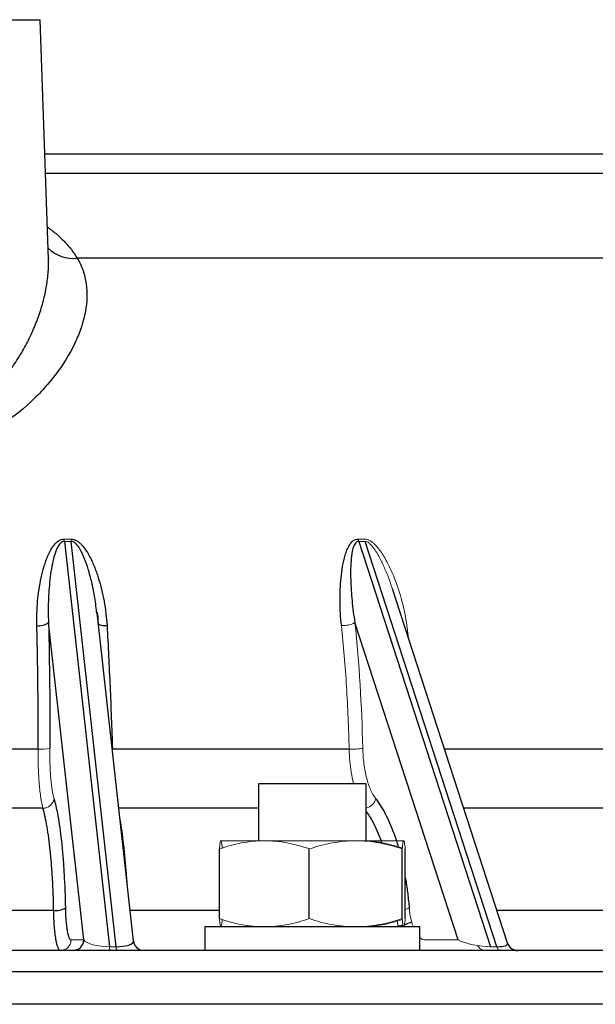
# Model space of a CAD drawing. Units: millimetres. Extents: x -8115 to 24060, y -3973 to 3887.
# Drawn here: x 2137 to 2191, y 3438 to 3529 of the extents above; entities that cross this region are included whole.
import ezdxf

# ---------------------------------------------------------------- set-up
doc = ezdxf.new("R2010")
doc.units = ezdxf.units.MM

msp = doc.modelspace()

# ---------------------------------------------------------------- linework, layer by layer
at = {"color": 7, "linetype": 'Continuous', "lineweight": 25}
for p, q in [((2115.923, 3529.387), (2139.08, 3529.387)), ((2139.857, 3507.137), (2139.08, 3529.387)), ((2139.853, 3507.248), (2139.858, 3507.131)), ((2141.339, 3480.907), (2145.518, 3443.24)), ((2146.149, 3443.24), (2141.97, 3480.907)), ((2168.702, 3480.907), (2180.955, 3443.24)), ((2181.544, 3443.24), (2169.291, 3480.907)), ((2182.532, 3443.578), (2171.825, 3476.494)), ((2144.344, 3474.277), (2144.337, 3474.33)), ((2147.759, 3443.777), (2144.375, 3474.282)), ((2143.136, 3443.865), (2139.864, 3473.356)), ((2177.935, 3443.865), (2168.342, 3473.356)), ((2138.892, 3461.597), (2116.111, 3461.597)), ((2167.81, 3461.597), (2145.805, 3461.597)), ((2159.383, 3458.387), (2159.383, 3453.087)), ((2169.383, 3458.387), (2159.383, 3458.387)), ((2169.383, 3453.041), (2169.383, 3458.387)), ((2139.345, 3456.108), (2115.657, 3456.108)), ((2155.743, 3445.846), (2155.743, 3452.328)), ((2164.096, 3445.846), (2164.096, 3452.328)), ((2172.736, 3445.846), (2172.736, 3452.328)), ((2173.022, 3445.846), (2173.022, 3452.328)), ((2140.342, 3446.609), (2114.66, 3446.609)), ((2154.383, 3445.087), (2154.383, 3442.887)), ((2174.383, 3445.087), (2154.383, 3445.087)), ((2169.383, 3445.087), (2169.383, 3445.134)), ((2174.383, 3442.887), (2174.383, 3445.087)), ((2282.879, 3442.887), (2127.501, 3442.887)), ((2290, 3437.887), (1965.002, 3437.887))]:
    msp.add_line(p, q, dxfattribs=at)
at = {"color": 8, "linetype": 'Continuous', "lineweight": 25}
for p, q in [((2195.199, 3516.887), (2139.516, 3516.887)), ((2196.379, 3515.081), (2139.579, 3515.081)), ((2211.708, 3507.222), (2142.531, 3507.222)), ((2144.353, 3474.201), (2144.344, 3474.277)), ((2193.981, 3461.597), (2176.671, 3461.597)), ((2159.383, 3456.108), (2146.391, 3456.108)), ((2196.238, 3456.108), (2178.456, 3456.108)), ((2155.743, 3446.609), (2147.445, 3446.609)), ((2200.887, 3446.609), (2181.546, 3446.609)), ((2284.879, 3440.905), (2127.501, 3440.905))]:
    msp.add_line(p, q, dxfattribs=at)
at = {"color": 144, "linetype": 'Continuous', "lineweight": 18}
for p, q in [((2173.166, 3473.083), (2173.312, 3471.924)), ((2145.764, 3461.596), (2145.805, 3461.597)), ((2145.805, 3461.597), (2145.818, 3461.276)), ((2155.883, 3453.087), (2159.92, 3453.087)), ((2159.92, 3453.087), (2168.416, 3453.087)), ((2168.416, 3453.087), (2172.879, 3453.087)), ((2172.879, 3453.087), (2172.883, 3453.087)), ((2141.969, 3443.865), (2143.136, 3443.865)), ((2145.518, 3443.24), (2146.149, 3443.24)), ((2174.907, 3443.865), (2177.935, 3443.865)), ((2180.955, 3443.24), (2181.544, 3443.24))]:
    msp.add_line(p, q, dxfattribs=at)
at = {"color": 8, "linetype": 'Continuous', "lineweight": 25}
for centre, radius, start, end in [((2142.162, 3510.555), 3.353, 225.72433, 276.32137), ((2145.162, 3474.425), 1.35, 240.11925, 275.92227)]:
    msp.add_arc(centre, radius, start, end, dxfattribs=at)
at = {"color": 144, "linetype": 'Continuous', "lineweight": 18}
for centre, radius, start, end in [((2146.096, 3481.361), 4.779, 182.84113, 185.45337), ((2146.285, 3481.433), 4.346, 184.07542, 186.95363), ((2170.324, 3481.405), 1.696, 189.53855, 197.08676), ((2167.206, 3475.553), 2.474, 267.30883, 297.34761), ((2139.159, 3465.285), 3.698, 265.8545, 282.80531), ((2168.038, 3467.857), 6.264, 267.91175, 279.53034), ((2139.359, 3457.141), 1.032, 269.19761, 350.749), ((2169.159, 3457.273), 1.168, 281.05118, 345.21459), ((2172.726, 3448.082), 1.408, 282.15027, 298.29291), ((2140.976, 3443.881), 0.994, 270.34826, 359.07011), ((2146.044, 3443.198), 0.528, 175.47453, 216.04954), ((2146.676, 3443.198), 0.528, 175.47453, 216.04954), ((2181.962, 3443.289), 0.421, 186.69834, 252.51938)]:
    msp.add_arc(centre, radius, start, end, dxfattribs=at)
at = {"color": 7, "linetype": 'Continuous', "lineweight": 25}
for centre, radius, start, end in [((2138.976, 3474.589), 1.519, 262.58364, 305.7586), ((2140.549, 3448.293), 1.697, 262.99151, 301.2249), ((2142.143, 3443.881), 0.994, 270.34826, 359.07011), ((2148.753, 3443.887), 1, 185.952, 270), ((2183.483, 3443.887), 1, 197.6048, 270)]:
    msp.add_arc(centre, radius, start, end, dxfattribs=at)
at = {"color": 144, "linetype": 'Continuous', "lineweight": 18}
for centre, major_axis, ratio, start_param, end_param in [((2145.103, 3443.887), (2.025, -0.147), 0.31147, 3.405127, 4.941017), ((2179.74, 3443.887), (2.21, -0.378), 0.238134, 3.798897, 5.334787)]:
    msp.add_ellipse(centre, major_axis=major_axis, ratio=ratio, start_param=start_param, end_param=end_param, dxfattribs=at)
at = {"color": 7, "linetype": 'Continuous', "lineweight": 25}
for centre, major_axis, ratio, start_param, end_param in [((2145.735, 3443.887), (2.025, -0.147), 0.31147, 4.941017, 6.339978), ((2180.328, 3443.887), (2.21, -0.378), 0.238134, 5.334787, 6.404455)]:
    msp.add_ellipse(centre, major_axis=major_axis, ratio=ratio, start_param=start_param, end_param=end_param, dxfattribs=at)
at = {"color": 8, "linetype": 'Continuous', "lineweight": 25}
for points, knots in [([(2139.752, 3510.134), (2140.029, 3509.929), (2140.607, 3509.499), (2141.349, 3508.791), (2142.016, 3508.027), (2142.359, 3507.491), (2142.531, 3507.222)], [0, 0, 0, 0, 0.23124, 0.483318, 0.740798, 1, 1, 1, 1]), ([(2115.153, 3507.131), (2115.147, 3506.796), (2115.135, 3506.096), (2115.251, 3504.998), (2115.457, 3503.848), (2115.763, 3502.678), (2116.183, 3501.437), (2116.732, 3500.131), (2117.433, 3498.765), (2118.268, 3497.405), (2119.114, 3496.25), (2119.918, 3495.306), (2120.636, 3494.559), (2121.422, 3493.843), (2122.394, 3493.086), (2123.379, 3492.474), (2124.35, 3492.017), (2125.273, 3491.678), (2126.422, 3491.412), (2127.774, 3491.339), (2129.133, 3491.511), (2130.275, 3491.858), (2131.219, 3492.275), (2131.985, 3492.697), (2132.714, 3493.177), (2133.515, 3493.788), (2134.358, 3494.543), (2135.22, 3495.451), (2136.007, 3496.407), (2136.796, 3497.507), (2137.558, 3498.746), (2138.267, 3500.124), (2138.856, 3501.524), (2139.314, 3502.919), (2139.645, 3504.295), (2139.825, 3505.644), (2139.896, 3506.594), (2139.853, 3507.079), (2139.848, 3507.13)], [0, 0, 0, 0, 0.0281126, 0.0589022, 0.089823, 0.1211247, 0.1525471, 0.1887097, 0.2250577, 0.262034, 0.2992587, 0.3214724, 0.3437693, 0.3663855, 0.3891484, 0.4207982, 0.4370195, 0.4533962, 0.4789439, 0.5055117, 0.5311905, 0.5578887, 0.5752659, 0.592816, 0.6108037, 0.6289026, 0.6556638, 0.6826303, 0.7101033, 0.7377055, 0.7741679, 0.8108443, 0.8481434, 0.8856427, 0.9219374, 0.9584317, 0.9956111, 1, 1, 1, 1]), ([(2144.337, 3474.33), (2144.283, 3474.842), (2144.185, 3475.778), (2143.896, 3477.106), (2143.593, 3478.247), (2143.234, 3479.287), (2142.873, 3480.083), (2142.512, 3480.616), (2142.239, 3480.84), (2142.071, 3480.902), (2141.998, 3480.906), (2141.97, 3480.907)], [0, 0, 0, 0, 0.21471, 0.391934, 0.569667, 0.711022, 0.853584, 0.933534, 0.972121, 0.989653, 1, 1, 1, 1]), ([(2170.288, 3456.975), (2170.439, 3456.767), (2170.741, 3456.351), (2171.167, 3455.607), (2171.569, 3454.777), (2171.943, 3453.846), (2172.209, 3453.094), (2172.337, 3452.628), (2172.364, 3452.531)], [0, 0, 0, 0, 0.185938, 0.373118, 0.563, 0.752881, 0.948272, 1, 1, 1, 1]), ([(2170.862, 3452.893), (2170.837, 3452.97), (2170.704, 3453.37), (2170.429, 3454.019), (2169.974, 3454.982), (2169.606, 3455.539), (2169.383, 3455.876)], [0, 0, 0, 0, 0.06317, 0.328605, 0.594041, 1, 1, 1, 1]), ([(2173.022, 3449.681), (2173.039, 3449.591), (2173.133, 3449.098), (2173.263, 3448.152), (2173.35, 3447.279), (2173.394, 3446.842)], [0, 0, 0, 0, 0.0993876, 0.5496938, 1, 1, 1, 1])]:
    msp.add_open_spline(points, degree=3, knots=knots, dxfattribs=at)
at = {"color": 7, "linetype": 'Continuous', "lineweight": 25}
for points, knots in [([(2142.531, 3507.222), (2142.754, 3506.852), (2142.933, 3506.47), (2143.141, 3505.878), (2143.2, 3505.677), (2143.299, 3505.269), (2143.338, 3505.062), (2143.488, 3504.018), (2143.455, 3503.158), (2143.21, 3501.834), (2143.096, 3501.386), (2142.803, 3500.48), (2142.623, 3500.018), (2141.997, 3498.641), (2141.466, 3497.728), (2140.5, 3496.375), (2140.149, 3495.927), (2139.386, 3495.039), (2138.973, 3494.597), (2137.656, 3493.316), (2136.674, 3492.511), (2135.274, 3491.603), (2134.984, 3491.426), (2134.391, 3491.088), (2134.088, 3490.927), (2133.158, 3490.469), (2132.511, 3490.198), (2131.49, 3489.857), (2131.139, 3489.754), (2130.431, 3489.575), (2130.074, 3489.5), (2129.351, 3489.377), (2128.986, 3489.331), (2128.248, 3489.268), (2127.873, 3489.252), (2126.755, 3489.252), (2126.02, 3489.315), (2124.933, 3489.499), (2124.571, 3489.575), (2123.862, 3489.754), (2123.516, 3489.856), (2122.498, 3490.196), (2121.849, 3490.467), (2120.913, 3490.928), (2120.607, 3491.091), (2120.015, 3491.428), (2119.728, 3491.603), (2118.892, 3492.146), (2118.366, 3492.529), (2117.37, 3493.331), (2116.897, 3493.752), (2115.58, 3495.035), (2114.828, 3495.92), (2113.861, 3497.274), (2113.566, 3497.729), (2113.031, 3498.648), (2112.791, 3499.111), (2112.166, 3500.488), (2111.872, 3501.393), (2111.627, 3502.73), (2111.578, 3503.175), (2111.554, 3504.041), (2111.577, 3504.463), (2111.758, 3505.699), (2112.025, 3506.482), (2112.471, 3507.222)], [0, 0, 0, 0, 0.03125, 0.03125, 0.046875, 0.046875, 0.0625, 0.0625, 0.125, 0.125, 0.15625, 0.15625, 0.1875, 0.1875, 0.25, 0.25, 0.28125, 0.28125, 0.3125, 0.3125, 0.375, 0.375, 0.390625, 0.390625, 0.40625, 0.40625, 0.4375, 0.4375, 0.453125, 0.453125, 0.46875, 0.46875, 0.484375, 0.484375, 0.5, 0.5, 0.53125, 0.53125, 0.546875, 0.546875, 0.5625, 0.5625, 0.59375, 0.59375, 0.609375, 0.609375, 0.625, 0.625, 0.65625, 0.65625, 0.6875, 0.6875, 0.75, 0.75, 0.78125, 0.78125, 0.8125, 0.8125, 0.875, 0.875, 0.90625, 0.90625, 0.9375, 0.9375, 1, 1, 1, 1]), ([(2138.78, 3473.083), (2138.76, 3473.847), (2138.787, 3474.598), (2138.921, 3476.079), (2139.028, 3476.808), (2139.26, 3477.884), (2139.349, 3478.239), (2139.562, 3478.942), (2139.683, 3479.287), (2139.905, 3479.788), (2139.985, 3479.952), (2140.164, 3480.268), (2140.263, 3480.422), (2140.493, 3480.71), (2140.624, 3480.844), (2140.934, 3481.053), (2141.121, 3481.126), (2141.323, 3481.124)], [0, 0, 0, 0, 0.25, 0.25, 0.5, 0.5, 0.625, 0.625, 0.75, 0.75, 0.8125, 0.8125, 0.875, 0.875, 0.9375, 0.9375, 1, 1, 1, 1]), ([(2141.339, 3480.907), (2141.244, 3480.908), (2141.156, 3480.874), (2141.013, 3480.779), (2140.953, 3480.719), (2140.795, 3480.525), (2140.717, 3480.38), (2140.512, 3479.935), (2140.417, 3479.624), (2140.253, 3478.992), (2140.188, 3478.671), (2140.076, 3478.024), (2140.03, 3477.698), (2139.916, 3476.715), (2139.869, 3476.053), (2139.827, 3474.715), (2139.831, 3474.039), (2139.864, 3473.356)], [0, 0, 0, 0, 0.03125, 0.03125, 0.0625, 0.0625, 0.125, 0.125, 0.25, 0.25, 0.375, 0.375, 0.5, 0.5, 0.75, 0.75, 1, 1, 1, 1]), ([(2141.949, 3481.124), (2142.152, 3481.126), (2142.348, 3481.052), (2142.603, 3480.893), (2142.682, 3480.832), (2142.83, 3480.702), (2142.9, 3480.633), (2143.097, 3480.417), (2143.215, 3480.262), (2143.43, 3479.945), (2143.528, 3479.782), (2143.804, 3479.285), (2143.963, 3478.942), (2144.25, 3478.241), (2144.378, 3477.884), (2144.72, 3476.808), (2144.898, 3476.078), (2145.167, 3474.597), (2145.259, 3473.846), (2145.301, 3473.083)], [0, 0, 0, 0, 0.0625, 0.0625, 0.09375, 0.09375, 0.125, 0.125, 0.1875, 0.1875, 0.25, 0.25, 0.375, 0.375, 0.5, 0.5, 0.75, 0.75, 1, 1, 1, 1]), ([(2167.09, 3473.083), (2167.009, 3473.847), (2166.97, 3474.598), (2166.959, 3476.079), (2166.988, 3476.808), (2167.094, 3477.884), (2167.14, 3478.239), (2167.262, 3478.942), (2167.337, 3479.287), (2167.487, 3479.788), (2167.543, 3479.952), (2167.673, 3480.268), (2167.747, 3480.422), (2167.927, 3480.71), (2168.033, 3480.844), (2168.297, 3481.053), (2168.462, 3481.126), (2168.651, 3481.124)], [0, 0, 0, 0, 0.25, 0.25, 0.5, 0.5, 0.625, 0.625, 0.75, 0.75, 0.8125, 0.8125, 0.875, 0.875, 0.9375, 0.9375, 1, 1, 1, 1]), ([(2168.702, 3480.907), (2168.614, 3480.908), (2168.537, 3480.874), (2168.418, 3480.779), (2168.371, 3480.719), (2168.253, 3480.525), (2168.202, 3480.38), (2168.076, 3479.935), (2168.033, 3479.624), (2167.971, 3478.992), (2167.956, 3478.671), (2167.942, 3478.024), (2167.944, 3477.698), (2167.97, 3476.715), (2168.014, 3476.053), (2168.143, 3474.715), (2168.23, 3474.039), (2168.342, 3473.356)], [0, 0, 0, 0, 0.03125, 0.03125, 0.0625, 0.0625, 0.125, 0.125, 0.25, 0.25, 0.375, 0.375, 0.5, 0.5, 0.75, 0.75, 1, 1, 1, 1]), ([(2144.38, 3474.337), (2144.393, 3474.252), (2144.442, 3473.916), (2144.461, 3473.577), (2144.474, 3473.323)], [0, 0, 0, 0, 0.254447, 1, 1, 1, 1]), ([(2138.892, 3461.597), (2138.903, 3463.546), (2138.9, 3465.483), (2138.863, 3469.313), (2138.829, 3471.211), (2138.78, 3473.083)], [0, 0, 0, 0, 0.5, 0.5, 1, 1, 1, 1]), ([(2145.301, 3473.083), (2145.403, 3471.211), (2145.497, 3469.312), (2145.665, 3465.482), (2145.74, 3463.546), (2145.805, 3461.597)], [0, 0, 0, 0, 0.5, 0.5, 1, 1, 1, 1]), ([(2140.378, 3456.975), (2140.451, 3456.717), (2140.521, 3456.435), (2140.654, 3455.82), (2140.718, 3455.486), (2140.898, 3454.425), (2141.002, 3453.637), (2141.137, 3452.336), (2141.179, 3451.879), (2141.253, 3450.937), (2141.285, 3450.453), (2141.369, 3448.967), (2141.408, 3447.929), (2141.429, 3446.842)], [0, 0, 0, 0, 0.125, 0.125, 0.25, 0.25, 0.5, 0.5, 0.625, 0.625, 0.75, 0.75, 1, 1, 1, 1]), ([(2140.342, 3446.609), (2140.323, 3447.628), (2140.287, 3448.601), (2140.208, 3449.994), (2140.177, 3450.447), (2140.107, 3451.331), (2140.068, 3451.759), (2139.94, 3452.979), (2139.84, 3453.717), (2139.669, 3454.712), (2139.608, 3455.025), (2139.481, 3455.602), (2139.414, 3455.867), (2139.345, 3456.108)], [0, 0, 0, 0, 0.25, 0.25, 0.375, 0.375, 0.5, 0.5, 0.75, 0.75, 0.875, 0.875, 1, 1, 1, 1]), ([(2141.429, 3446.842), (2141.433, 3446.628), (2141.44, 3446.422), (2141.459, 3446.024), (2141.471, 3445.831), (2141.501, 3445.465), (2141.519, 3445.294), (2141.558, 3444.976), (2141.581, 3444.828), (2141.654, 3444.425), (2141.71, 3444.219), (2141.834, 3443.936), (2141.9, 3443.865), (2141.969, 3443.865)], [0, 0, 0, 0, 0.125, 0.125, 0.25, 0.25, 0.375, 0.375, 0.5, 0.5, 0.75, 0.75, 1, 1, 1, 1]), ([(2140.982, 3442.887), (2140.901, 3442.887), (2140.824, 3442.976), (2140.678, 3443.331), (2140.613, 3443.588), (2140.526, 3444.091), (2140.5, 3444.276), (2140.453, 3444.674), (2140.432, 3444.888), (2140.396, 3445.345), (2140.38, 3445.587), (2140.357, 3446.084), (2140.348, 3446.342), (2140.342, 3446.609)], [0, 0, 0, 0, 0.25, 0.25, 0.5, 0.5, 0.625, 0.625, 0.75, 0.75, 0.875, 0.875, 1, 1, 1, 1])]:
    msp.add_open_spline(points, degree=3, knots=knots, dxfattribs=at)
at = {"color": 144, "linetype": 'Continuous', "lineweight": 18}
for points in [[(2141.323, 3481.124), (2141.532, 3481.123), (2141.741, 3481.123), (2141.949, 3481.124)], [(2141.97, 3480.907), (2141.76, 3480.905), (2141.549, 3480.905), (2141.339, 3480.907)], [(2168.651, 3481.124), (2168.846, 3481.123), (2169.041, 3481.123), (2169.235, 3481.124)], [(2169.291, 3480.907), (2169.095, 3480.905), (2168.899, 3480.905), (2168.702, 3480.907)], [(2168.342, 3473.356), (2168.744, 3469.542), (2168.988, 3465.65), (2169.075, 3461.679)]]:
    msp.add_open_spline(points, degree=3, dxfattribs=at)
for points, knots in [([(2169.235, 3481.124), (2169.423, 3481.126), (2169.615, 3481.052), (2169.871, 3480.893), (2169.953, 3480.832), (2170.106, 3480.702), (2170.179, 3480.633), (2170.388, 3480.417), (2170.516, 3480.262), (2170.754, 3479.945), (2170.864, 3479.782), (2171.177, 3479.285), (2171.363, 3478.942), (2171.707, 3478.241), (2171.863, 3477.884), (2172.292, 3476.808), (2172.529, 3476.078), (2172.915, 3474.597), (2173.066, 3473.846), (2173.166, 3473.083)], [0, 0, 0, 0, 0.0625, 0.0625, 0.09375, 0.09375, 0.125, 0.125, 0.1875, 0.1875, 0.25, 0.25, 0.375, 0.375, 0.5, 0.5, 0.75, 0.75, 1, 1, 1, 1]), ([(2171.823, 3476.493), (2171.803, 3476.563), (2171.621, 3477.185), (2171.238, 3478.117), (2170.715, 3479.292), (2170.253, 3480.084), (2169.839, 3480.616), (2169.551, 3480.84), (2169.385, 3480.902), (2169.317, 3480.906), (2169.291, 3480.907)], [0, 0, 0, 0, 0.042401, 0.380854, 0.585422, 0.789377, 0.904387, 0.959895, 0.985116, 1, 1, 1, 1]), ([(2167.81, 3461.597), (2167.767, 3463.546), (2167.686, 3465.483), (2167.446, 3469.313), (2167.287, 3471.211), (2167.09, 3473.083)], [0, 0, 0, 0, 0.5, 0.5, 1, 1, 1, 1]), ([(2139.345, 3456.108), (2139.273, 3456.375), (2139.208, 3456.7), (2139.123, 3457.272), (2139.096, 3457.478), (2139.047, 3457.913), (2139.025, 3458.14), (2138.986, 3458.614), (2138.969, 3458.861), (2138.94, 3459.375), (2138.927, 3459.643), (2138.898, 3460.456), (2138.889, 3461.017), (2138.892, 3461.597)], [0, 0, 0, 0, 0.25, 0.25, 0.375, 0.375, 0.5, 0.5, 0.625, 0.625, 0.75, 0.75, 1, 1, 1, 1]), ([(2139.978, 3461.679), (2139.975, 3461.182), (2139.982, 3460.702), (2140.007, 3460.004), (2140.018, 3459.774), (2140.043, 3459.334), (2140.074, 3458.911), (2140.113, 3458.521), (2140.156, 3458.149), (2140.18, 3457.972), (2140.256, 3457.482), (2140.314, 3457.203), (2140.378, 3456.975)], [0, 0, 0, 0, 0.25, 0.25, 0.375, 0.375, 0.5, 0.625, 0.625, 0.75, 0.75, 1, 1, 1, 1]), ([(2168.225, 3458.387), (2168.221, 3458.4), (2168.123, 3458.723), (2167.999, 3459.434), (2167.856, 3460.496), (2167.825, 3461.227), (2167.81, 3461.597)], [0, 0, 0, 0, 0.0139149, 0.3601219, 0.6760412, 1, 1, 1, 1]), ([(2169.075, 3461.679), (2169.086, 3461.182), (2169.122, 3460.702), (2169.211, 3460.004), (2169.248, 3459.774), (2169.331, 3459.334), (2169.426, 3458.911), (2169.541, 3458.521), (2169.667, 3458.149), (2169.736, 3457.972), (2169.952, 3457.482), (2170.112, 3457.203), (2170.288, 3456.975)], [0, 0, 0, 0, 0.25, 0.25, 0.375, 0.375, 0.5, 0.625, 0.625, 0.75, 0.75, 1, 1, 1, 1]), ([(2146.469, 3455.407), (2146.479, 3455.357), (2146.545, 3455.025), (2146.66, 3454.257), (2146.812, 3453.112), (2146.953, 3451.82), (2147.079, 3450.41), (2147.16, 3449.423), (2147.193, 3448.888), (2147.193, 3448.88)], [0, 0, 0, 0, 0.034338, 0.227242, 0.419533, 0.611823, 0.804728, 0.997018, 1, 1, 1, 1]), ([(2159.92, 3453.087), (2159.565, 3453.087), (2159.209, 3453.069), (2158.505, 3453), (2158.155, 3452.948), (2157.112, 3452.75), (2156.425, 3452.559), (2155.743, 3452.328)], [0, 0, 0, 0, 0.25, 0.25, 0.5, 0.5, 1, 1, 1, 1]), ([(2155.743, 3452.328), (2155.767, 3452.559), (2155.79, 3452.752), (2155.838, 3453.016), (2155.862, 3453.087), (2155.886, 3453.087)], [0, 0, 0, 0, 0.5, 0.5, 1, 1, 1, 1]), ([(2155.886, 3453.087), (2155.898, 3453.077), (2155.928, 3453.05), (2155.973, 3452.83), (2156.005, 3452.543), (2156.019, 3452.413)], [0, 0, 0, 0, 0.265452, 0.669311, 1, 1, 1, 1]), ([(2164.096, 3452.328), (2163.413, 3452.56), (2162.725, 3452.751), (2161.334, 3453.015), (2160.631, 3453.087), (2159.92, 3453.087)], [0, 0, 0, 0, 0.5, 0.5, 1, 1, 1, 1]), ([(2168.416, 3453.087), (2168.05, 3453.087), (2167.681, 3453.069), (2166.953, 3453), (2166.591, 3452.948), (2165.512, 3452.75), (2164.801, 3452.559), (2164.096, 3452.328)], [0, 0, 0, 0, 0.25, 0.25, 0.5, 0.5, 1, 1, 1, 1]), ([(2172.736, 3452.328), (2172.029, 3452.56), (2171.318, 3452.751), (2169.879, 3453.015), (2169.152, 3453.087), (2168.416, 3453.087)], [0, 0, 0, 0, 0.5, 0.5, 1, 1, 1, 1]), ([(2169.383, 3453.066), (2169.627, 3453.052), (2170.198, 3453.02), (2171.092, 3452.866), (2171.969, 3452.662), (2172.517, 3452.487), (2172.745, 3452.413)], [0, 0, 0, 0, 0.214762, 0.501491, 0.792161, 1, 1, 1, 1]), ([(2172.736, 3452.328), (2172.759, 3452.559), (2172.783, 3452.752), (2172.831, 3453.016), (2172.855, 3453.087), (2172.879, 3453.087)], [0, 0, 0, 0, 0.5, 0.5, 1, 1, 1, 1]), ([(2172.879, 3453.087), (2172.903, 3453.087), (2172.928, 3453.014), (2172.976, 3452.748), (2172.999, 3452.557), (2173.022, 3452.328)], [0, 0, 0, 0, 0.5, 0.5, 1, 1, 1, 1]), ([(2173.394, 3446.842), (2173.414, 3446.651), (2173.454, 3446.268), (2173.565, 3445.719), (2173.669, 3445.318), (2173.749, 3445.126), (2173.766, 3445.087)], [0, 0, 0, 0, 0.292824, 0.585647, 0.915335, 1, 1, 1, 1]), ([(2159.92, 3445.087), (2159.565, 3445.087), (2159.209, 3445.105), (2158.505, 3445.175), (2158.155, 3445.226), (2157.112, 3445.424), (2156.425, 3445.615), (2155.743, 3445.846)], [0, 0, 0, 0, 0.25, 0.25, 0.5, 0.5, 1, 1, 1, 1]), ([(2155.743, 3445.846), (2155.767, 3445.616), (2155.79, 3445.423), (2155.838, 3445.159), (2155.862, 3445.087), (2155.886, 3445.087)], [0, 0, 0, 0, 0.5, 0.5, 1, 1, 1, 1]), ([(2155.886, 3445.087), (2155.898, 3445.098), (2155.928, 3445.125), (2155.973, 3445.344), (2156.005, 3445.632), (2156.019, 3445.761)], [0, 0, 0, 0, 0.265452, 0.669311, 1, 1, 1, 1]), ([(2164.096, 3445.846), (2163.413, 3445.615), (2162.725, 3445.424), (2161.334, 3445.16), (2160.631, 3445.087), (2159.92, 3445.087)], [0, 0, 0, 0, 0.5, 0.5, 1, 1, 1, 1]), ([(2168.416, 3445.087), (2168.05, 3445.087), (2167.681, 3445.105), (2166.953, 3445.175), (2166.591, 3445.226), (2165.512, 3445.424), (2164.801, 3445.615), (2164.096, 3445.846)], [0, 0, 0, 0, 0.25, 0.25, 0.5, 0.5, 1, 1, 1, 1]), ([(2172.736, 3445.846), (2172.029, 3445.615), (2171.318, 3445.424), (2169.879, 3445.16), (2169.152, 3445.087), (2168.416, 3445.087)], [0, 0, 0, 0, 0.5, 0.5, 1, 1, 1, 1]), ([(2169.383, 3445.109), (2169.627, 3445.123), (2170.198, 3445.155), (2171.092, 3445.309), (2171.969, 3445.512), (2172.517, 3445.688), (2172.745, 3445.761)], [0, 0, 0, 0, 0.214762, 0.501491, 0.792161, 1, 1, 1, 1]), ([(2172.391, 3445.087), (2172.376, 3445.137), (2172.328, 3445.299), (2172.297, 3445.486), (2172.276, 3445.616)], [0, 0, 0, 0, 0.307559, 1, 1, 1, 1]), ([(2172.813, 3445.276), (2172.752, 3445.252), (2172.604, 3445.193), (2172.454, 3445.185), (2172.366, 3445.179)], [0, 0, 0, 0, 0.415551, 1, 1, 1, 1]), ([(2172.375, 3445.136), (2172.441, 3445.143), (2172.59, 3445.157), (2172.738, 3445.206), (2172.82, 3445.233)], [0, 0, 0, 0, 0.442674, 1, 1, 1, 1]), ([(2172.736, 3445.846), (2172.759, 3445.616), (2172.783, 3445.423), (2172.831, 3445.159), (2172.855, 3445.087), (2172.879, 3445.087)], [0, 0, 0, 0, 0.5, 0.5, 1, 1, 1, 1]), ([(2172.879, 3445.087), (2172.903, 3445.087), (2172.928, 3445.161), (2172.976, 3445.427), (2172.999, 3445.617), (2173.022, 3445.846)], [0, 0, 0, 0, 0.5, 0.5, 1, 1, 1, 1]), ([(2172.942, 3445.268), (2172.999, 3445.283), (2173.228, 3445.345), (2173.453, 3445.453), (2173.621, 3445.534)], [0, 0, 0, 0, 0.251136, 1, 1, 1, 1]), ([(2173.614, 3445.556), (2173.614, 3445.556), (2173.397, 3445.448), (2173.175, 3445.387), (2172.954, 3445.325)], [0, 0, 0, 0, 0.001153, 1, 1, 1, 1]), ([(2174.383, 3444.083), (2174.466, 3444.021), (2174.636, 3443.893), (2174.815, 3443.874), (2174.907, 3443.865)], [0, 0, 0, 0, 0.489488, 1, 1, 1, 1]), ([(2179.73, 3443.337), (2179.799, 3443.257), (2179.953, 3443.075), (2180.21, 3442.923), (2180.396, 3442.899), (2180.488, 3442.887)], [0, 0, 0, 0, 0.28257, 0.641284, 1, 1, 1, 1])]:
    msp.add_open_spline(points, degree=3, knots=knots, dxfattribs=at)
at = {"color": 7, "linetype": 'Continuous', "lineweight": 25}
msp.add_open_spline([(2139.864, 3473.356), (2139.964, 3469.542), (2140.002, 3465.65), (2139.978, 3461.679)], degree=3, dxfattribs=at)

doc.saveas('drawing.dxf')
